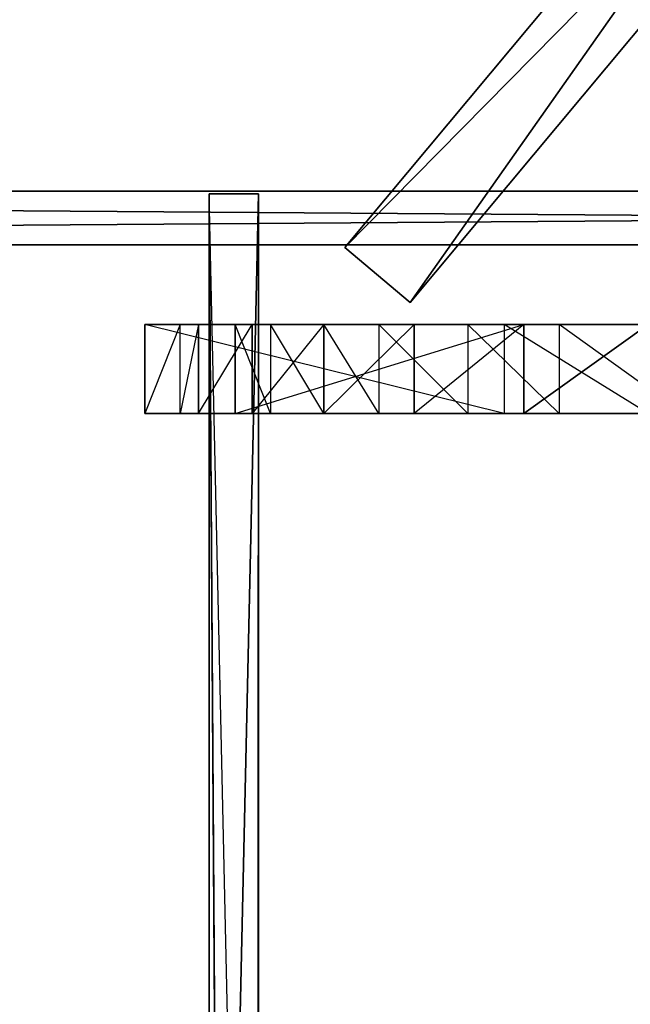
# Model space of a CAD drawing. Units: metres. Extents: x -266 to 257, y -253 to 271.
# Drawn here: x -44 to -17, y 183 to 227 of the extents above; entities that cross this region are included whole.
import ezdxf

# ---------------------------------------------------------------- set-up
doc = ezdxf.new("R2010")
doc.units = ezdxf.units.M

msp = doc.modelspace()

# ---------------------------------------------------------------- linework, layer by layer
for points in [[(-266.443298, 270.535034, -37.595428), (-266.443298, -253.25264, -37.595428), (257.344421, -253.25264, -37.595428)], [(-266.443298, 270.535034, -37.595428), (257.344421, -253.25264, -37.595428), (257.344421, 270.535034, -37.595428)], [(257.344421, 270.535034, -106.820053), (257.344421, -253.25264, -106.820053), (-266.443298, -253.25264, -106.820053)], [(257.344421, 270.535034, -106.820053), (-266.443298, -253.25264, -106.820053), (-266.443298, 270.535034, -106.820053)], [(-0.266541, 251.83046, 44.506653), (-29.809326, 216.460602, 44.506653), (-26.895828, 214.013275, 44.506653)], [(2.646881, 249.383133, 41.301788), (-29.809326, 216.460602, 41.301788), (-0.266541, 251.83046, 41.301788)], [(-0.266541, 251.83046, 41.301788), (-29.809326, 216.460602, 41.301788), (-29.809326, 216.460602, 44.506653)], [(-0.266541, 251.83046, 41.301788), (-29.809326, 216.460602, 44.506653), (-0.266541, 251.83046, 44.506653)], [(-0.266541, 251.83046, 79.701614), (-29.809326, 216.460602, 79.701614), (-26.895828, 214.013275, 79.701614)], [(2.646881, 249.383133, 76.496841), (-29.809326, 216.460602, 76.496841), (-0.266541, 251.83046, 76.496841)], [(-0.266541, 251.83046, 76.496841), (-29.809326, 216.460602, 76.496841), (-29.809326, 216.460602, 79.701614)], [(-0.266541, 251.83046, 76.496841), (-29.809326, 216.460602, 79.701614), (-0.266541, 251.83046, 79.701614)], [(-0.266541, 251.83046, 44.506653), (-26.895828, 214.013275, 44.506653), (2.646881, 249.383133, 44.506653)], [(-0.266541, 251.83046, 79.701614), (-26.895828, 214.013275, 79.701614), (2.646881, 249.383133, 79.701614)], [(2.646881, 249.383133, 41.301788), (-26.895828, 214.013275, 41.301788), (-29.809326, 216.460602, 41.301788)], [(2.646881, 249.383133, 76.496841), (-26.895828, 214.013275, 76.496841), (-29.809326, 216.460602, 76.496841)], [(2.646881, 249.383133, 44.506653), (-26.895828, 214.013275, 44.506653), (-26.895828, 214.013275, 41.301788)], [(2.646881, 249.383133, 44.506653), (-26.895828, 214.013275, 41.301788), (2.646881, 249.383133, 41.301788)], [(2.646881, 249.383133, 79.701614), (-26.895828, 214.013275, 79.701614), (-26.895828, 214.013275, 76.496841)], [(2.646881, 249.383133, 79.701614), (-26.895828, 214.013275, 76.496841), (2.646881, 249.383133, 76.496841)], [(-167.209671, 216.577164, -36.50235), (168.59935, 216.577164, -36.50235), (168.59935, 218.966248, -36.50235)], [(-167.209671, 216.577164, -36.50235), (168.59935, 218.966248, -36.50235), (-167.209671, 218.966248, -36.50235)], [(-167.209671, 218.966248, -36.50235), (168.59935, 218.966248, -36.50235), (168.59935, 218.966248, -36.565964)], [(-167.209671, 218.966248, -36.50235), (168.59935, 218.966248, -36.565964), (-167.209671, 218.966248, -36.565964)], [(-167.209671, 218.966248, -36.565964), (168.59935, 218.966248, -36.565964), (168.59935, 216.577164, -36.565964)], [(-167.209671, 218.966248, -36.565964), (168.59935, 216.577164, -36.565964), (-167.209671, 216.577164, -36.565964)], [(-35.869431, 218.849686, -36.548706), (-35.22847, 122.121674, -36.548706), (-35.22847, 120.431885, -36.548706)], [(-35.22847, 122.121674, -36.548706), (-33.713486, 122.121674, -36.548706), (-35.869431, 218.849686, -36.548706)], [(-33.655151, 218.849686, -36.548706), (-33.713486, 122.121674, -36.548706), (-35.869431, 218.849686, -36.548706)], [(-35.869431, 120.431885, -36.548706), (-35.869431, 218.849686, -36.548706), (-35.869431, 218.849686, -36.618225)], [(-35.869431, 120.431885, -36.548706), (-35.869431, 218.849686, -36.618225), (-35.869431, 120.431885, -36.618225)], [(-35.869431, 120.431885, -36.618225), (-35.869431, 218.849686, -36.618225), (-33.655151, 218.849686, -36.618225)], [(-35.869431, 120.431885, -36.618225), (-33.655151, 218.849686, -36.618225), (-33.655151, 120.431885, -36.618225)], [(-33.655151, 218.849686, -36.548706), (-35.869431, 218.849686, -36.618225), (-35.869431, 218.849686, -36.548706)], [(-33.655151, 218.849686, -36.548706), (-33.655151, 218.849686, -36.618225), (-35.869431, 218.849686, -36.618225)], [(-35.869431, 218.849686, -36.548706), (-35.22847, 120.431885, -36.548706), (-35.869431, 120.431885, -36.548706)], [(-33.655151, 122.121674, -36.548706), (-33.713486, 122.121674, -36.548706), (-33.655151, 218.849686, -36.548706)], [(-33.655151, 218.849686, -36.548706), (-33.655151, 122.121674, -36.579788), (-33.655151, 122.121674, -36.548706)], [(-33.655151, 218.849686, -36.548706), (-33.655151, 122.121674, -36.581894), (-33.655151, 122.121674, -36.580841)], [(-33.655151, 120.431885, -36.618225), (-33.655151, 122.121674, -36.581894), (-33.655151, 218.849686, -36.548706)], [(-33.655151, 120.431885, -36.618225), (-33.655151, 218.849686, -36.618225), (-33.655151, 218.849686, -36.548706)], [(-33.655151, 218.849686, -36.548706), (-33.655151, 122.121674, -36.580841), (-33.655151, 122.121674, -36.579788)], [(-167.209671, 216.577164, -36.565964), (168.59935, 216.577164, -36.565964), (168.59935, 216.577164, -36.50235)], [(-167.209671, 216.577164, -36.565964), (168.59935, 216.577164, -36.50235), (-167.209671, 216.577164, -36.50235)], [(-29.809326, 216.460602, 44.506653), (-26.895828, 214.013275, 41.301788), (-26.895828, 214.013275, 44.506653)], [(-29.809326, 216.460602, 44.506653), (-29.809326, 216.460602, 41.301788), (-26.895828, 214.013275, 41.301788)], [(-29.809326, 216.460602, 79.701614), (-26.895828, 214.013275, 76.496841), (-26.895828, 214.013275, 79.701614)], [(-29.809326, 216.460602, 79.701614), (-29.809326, 216.460602, 76.496841), (-26.895828, 214.013275, 76.496841)], [(-38.724609, 213.022705, 44.098801), (-37.151382, 213.022705, 60.123016), (-34.704056, 213.022705, 46.487808)], [(-21.82637, 213.022705, 44.098801), (-34.704056, 213.022705, 46.487808), (-38.724609, 213.022705, 44.098801)], [(-38.724609, 213.022705, 44.098801), (-22.700394, 213.022705, 41.709717), (-21.82637, 213.022705, 44.098801)], [(-38.724609, 213.022705, 44.098801), (-37.151382, 213.022705, 60.123016), (-38.724609, 209.060394, 44.098801)], [(-38.724609, 209.060394, 44.098801), (-37.151382, 209.060394, 60.123016), (-37.151382, 213.022705, 60.123016)], [(-38.724609, 213.022705, 44.098801), (-22.700394, 213.022705, 41.709717), (-22.700394, 209.060394, 41.709717)], [(-38.724609, 209.060394, 44.098801), (-22.700394, 209.060394, 41.709717), (-38.724609, 213.022705, 44.098801)], [(-37.151382, 213.022705, 60.123016), (-36.335602, 213.022705, 66.532654), (-34.704056, 213.022705, 60.123016)], [(-34.704056, 213.022705, 60.123016), (-34.704056, 213.022705, 46.487808), (-37.151382, 213.022705, 60.123016)], [(-37.151382, 213.022705, 60.123016), (-36.335602, 213.022705, 66.532654), (-37.151382, 209.060394, 60.123016)], [(-37.151382, 209.060394, 60.123016), (-36.335602, 209.060394, 66.532654), (-36.335602, 213.022705, 66.532654)], [(-33.946518, 213.022705, 73.758148), (-36.335602, 213.022705, 66.532654), (-33.130753, 213.022705, 66.532654)], [(-34.704056, 213.022705, 60.123016), (-33.130753, 213.022705, 66.532654), (-36.335602, 213.022705, 66.532654)], [(-33.946518, 213.022705, 73.758148), (-36.335602, 213.022705, 66.532654), (-36.335602, 209.060394, 66.532654)], [(-33.946518, 209.060394, 73.758148), (-36.335602, 209.060394, 66.532654), (-33.946518, 213.022705, 73.758148)], [(-34.704056, 213.022705, 60.123016), (-33.130753, 213.022705, 66.532654), (-33.130753, 209.060394, 66.532654)], [(-34.704056, 209.060394, 60.123016), (-33.130753, 209.060394, 66.532654), (-34.704056, 213.022705, 60.123016)], [(-34.704056, 213.022705, 60.123016), (-34.704056, 213.022705, 46.487808), (-34.704056, 209.060394, 60.123016)], [(-34.704056, 209.060394, 60.123016), (-34.704056, 209.060394, 46.487808), (-34.704056, 213.022705, 46.487808)], [(-21.82637, 213.022705, 44.098801), (-34.704056, 213.022705, 46.487808), (-34.704056, 209.060394, 46.487808)], [(-21.82637, 209.060394, 44.098801), (-34.704056, 209.060394, 46.487808), (-21.82637, 213.022705, 44.098801)], [(-33.946518, 213.022705, 73.758148), (-30.741653, 213.022705, 76.963013), (-30.741653, 213.022705, 72.942383)], [(-33.130753, 213.022705, 66.532654), (-30.741653, 213.022705, 72.942383), (-33.946518, 213.022705, 73.758148)], [(-33.946518, 213.022705, 73.758148), (-30.741653, 213.022705, 76.963013), (-33.946518, 209.060394, 73.758148)], [(-33.946518, 209.060394, 73.758148), (-30.741653, 209.060394, 76.963013), (-30.741653, 213.022705, 76.963013)], [(-33.130753, 213.022705, 66.532654), (-30.741653, 213.022705, 72.942383), (-30.741653, 209.060394, 72.942383)], [(-33.130753, 209.060394, 66.532654), (-30.741653, 209.060394, 72.942383), (-33.130753, 213.022705, 66.532654)], [(-26.721024, 213.022705, 80.167786), (-30.741653, 213.022705, 76.963013), (-28.294342, 213.022705, 75.273132)], [(-30.741653, 213.022705, 76.963013), (-30.741653, 213.022705, 72.942383), (-28.294342, 213.022705, 75.273132)], [(-26.721024, 213.022705, 80.167786), (-30.741653, 213.022705, 76.963013), (-30.741653, 209.060394, 76.963013)], [(-26.721024, 209.060394, 80.167786), (-30.741653, 209.060394, 76.963013), (-26.721024, 213.022705, 80.167786)], [(-30.741653, 213.022705, 72.942383), (-28.294342, 213.022705, 75.273132), (-28.294342, 209.060394, 75.273132)], [(-30.741653, 209.060394, 72.942383), (-28.294342, 209.060394, 75.273132), (-30.741653, 213.022705, 72.942383)], [(-28.294342, 213.022705, 75.273132), (-24.332031, 213.022705, 77.778778), (-26.721024, 213.022705, 80.167786)], [(-28.294342, 213.022705, 75.273132), (-24.332031, 213.022705, 77.778778), (-24.332031, 209.060394, 77.778778)], [(-28.294342, 209.060394, 75.273132), (-24.332031, 209.060394, 77.778778), (-28.294342, 213.022705, 75.273132)], [(-26.721024, 213.022705, 80.167786), (-21.82637, 213.022705, 81.741089), (-24.332031, 213.022705, 77.778778)], [(-26.721024, 213.022705, 80.167786), (-21.82637, 213.022705, 81.741089), (-26.721024, 209.060394, 80.167786)], [(-26.721024, 209.060394, 80.167786), (-21.82637, 209.060394, 81.741089), (-21.82637, 213.022705, 81.741089)], [(-24.332031, 213.022705, 77.778778), (-20.253067, 213.022705, 79.352005), (-21.82637, 213.022705, 81.741089)], [(-24.332031, 213.022705, 77.778778), (-20.253067, 213.022705, 79.352005), (-20.253067, 209.060394, 79.352005)], [(-24.332031, 209.060394, 77.778778), (-20.253067, 209.060394, 79.352005), (-24.332031, 213.022705, 77.778778)], [(-21.82637, 213.022705, 44.098801), (-16.290756, 213.022705, 44.098801), (-22.700394, 213.022705, 41.709717)], [(-22.700394, 213.022705, 41.709717), (-16.290756, 213.022705, 41.709717), (-16.290756, 213.022705, 44.098801)], [(-22.700394, 213.022705, 41.709717), (-16.290756, 213.022705, 41.709717), (-16.290756, 209.060394, 41.709717)], [(-22.700394, 209.060394, 41.709717), (-16.290756, 209.060394, 41.709717), (-22.700394, 213.022705, 41.709717)], [(-16.290756, 213.022705, 83.37265), (-21.82637, 213.022705, 81.741089), (-20.253067, 213.022705, 79.352005)], [(-16.290756, 213.022705, 83.37265), (-21.82637, 213.022705, 81.741089), (-21.82637, 209.060394, 81.741089)], [(-16.290756, 209.060394, 83.37265), (-21.82637, 209.060394, 81.741089), (-16.290756, 213.022705, 83.37265)], [(-21.82637, 213.022705, 44.098801), (-16.290756, 213.022705, 44.098801), (-21.82637, 209.060394, 44.098801)], [(-21.82637, 209.060394, 44.098801), (-16.290756, 209.060394, 44.098801), (-16.290756, 213.022705, 44.098801)], [(-20.253067, 213.022705, 79.352005), (-14.717453, 213.022705, 80.983551), (-16.290756, 213.022705, 83.37265)], [(-20.253067, 213.022705, 79.352005), (-14.717453, 213.022705, 80.983551), (-14.717453, 209.060394, 80.983551)], [(-20.253067, 209.060394, 79.352005), (-14.717453, 209.060394, 80.983551), (-20.253067, 213.022705, 79.352005)], [(-37.151382, 209.060394, 60.123016), (-34.704056, 209.060394, 46.487808), (-38.724609, 209.060394, 44.098801)], [(-38.724609, 209.060394, 44.098801), (-21.82637, 209.060394, 44.098801), (-34.704056, 209.060394, 46.487808)], [(-38.724609, 209.060394, 44.098801), (-21.82637, 209.060394, 44.098801), (-22.700394, 209.060394, 41.709717)], [(-36.335602, 209.060394, 66.532654), (-34.704056, 209.060394, 60.123016), (-37.151382, 209.060394, 60.123016)], [(-37.151382, 209.060394, 60.123016), (-34.704056, 209.060394, 46.487808), (-34.704056, 209.060394, 60.123016)], [(-33.946518, 209.060394, 73.758148), (-33.130753, 209.060394, 66.532654), (-36.335602, 209.060394, 66.532654)], [(-36.335602, 209.060394, 66.532654), (-34.704056, 209.060394, 60.123016), (-33.130753, 209.060394, 66.532654)], [(-30.741653, 209.060394, 76.963013), (-30.741653, 209.060394, 72.942383), (-33.946518, 209.060394, 73.758148)], [(-33.946518, 209.060394, 73.758148), (-33.130753, 209.060394, 66.532654), (-30.741653, 209.060394, 72.942383)], [(-26.721024, 209.060394, 80.167786), (-28.294342, 209.060394, 75.273132), (-30.741653, 209.060394, 76.963013)], [(-30.741653, 209.060394, 76.963013), (-28.294342, 209.060394, 75.273132), (-30.741653, 209.060394, 72.942383)], [(-26.721024, 209.060394, 80.167786), (-28.294342, 209.060394, 75.273132), (-24.332031, 209.060394, 77.778778)], [(-21.82637, 209.060394, 81.741089), (-24.332031, 209.060394, 77.778778), (-26.721024, 209.060394, 80.167786)], [(-21.82637, 209.060394, 81.741089), (-24.332031, 209.060394, 77.778778), (-20.253067, 209.060394, 79.352005)], [(-22.700394, 209.060394, 41.709717), (-16.290756, 209.060394, 44.098801), (-21.82637, 209.060394, 44.098801)], [(-22.700394, 209.060394, 41.709717), (-16.290756, 209.060394, 44.098801), (-16.290756, 209.060394, 41.709717)], [(-16.290756, 209.060394, 83.37265), (-20.253067, 209.060394, 79.352005), (-21.82637, 209.060394, 81.741089)], [(-16.290756, 209.060394, 83.37265), (-20.253067, 209.060394, 79.352005), (-14.717453, 209.060394, 80.983551)]]:
    msp.add_3dface(points)

doc.saveas('drawing.dxf')
